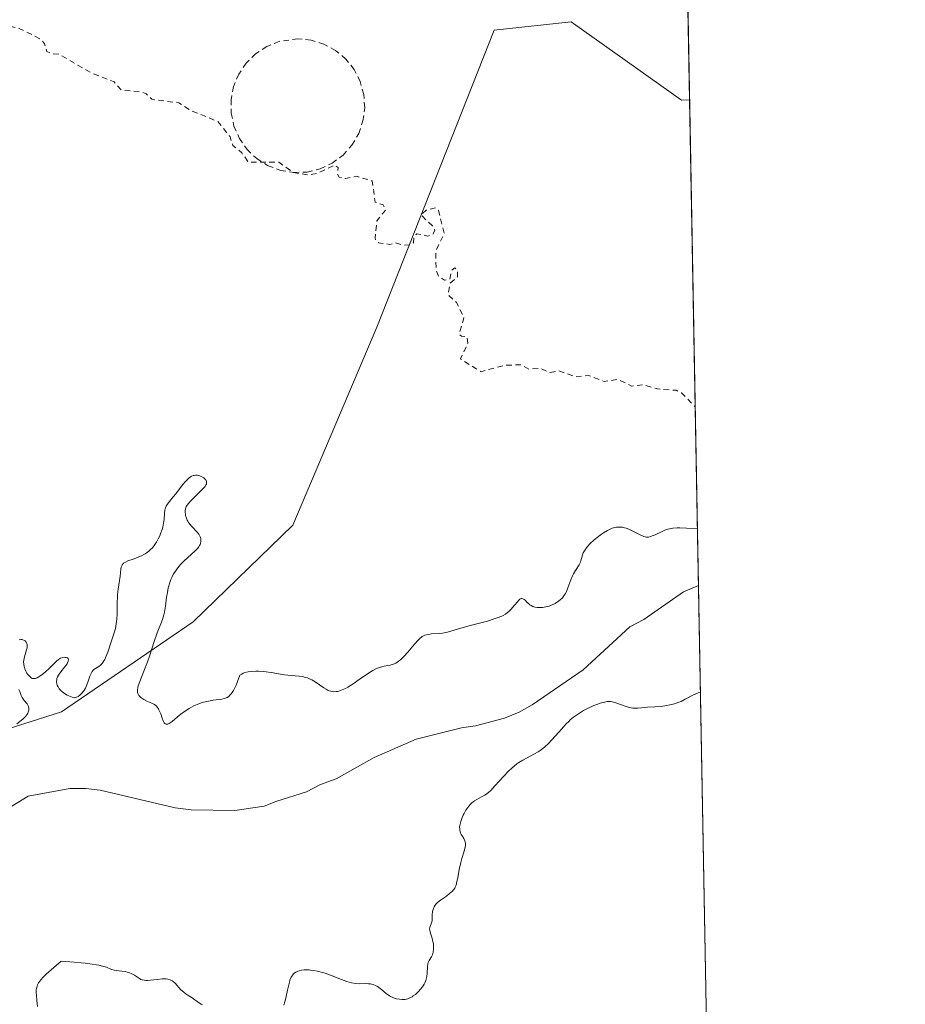
# Model space of a CAD drawing. Units: metres. Extents: x 625582 to 629070, y 4669397 to 4671785.
# Drawn here: x 628905 to 629065, y 4671440 to 4671618 of the extents above; entities that cross this region are included whole.
import ezdxf

# ---------------------------------------------------------------- set-up
doc = ezdxf.new("R2010")
doc.units = ezdxf.units.M
doc.header["$MEASUREMENT"] = 0
doc.linetypes.add('DGN Style 2', pattern=[1.6480167562047852, 0.988810053722871, -0.6592067024819142])
for name, color, linetype, lineweight in [('Alambrada', 7, 'DGN Style 2', 0), ('Comarca CxS', 21, 'Continuous', 0), ('Comunidad Autónoma CxS', 142, 'Continuous', 0), ('Corriente natural lineal', 142, 'Continuous', 13), ('Curva de nivel auxiliar', 30, 'DGN Style 2', 0), ('Curva de nivel normal', 30, 'Continuous', 0), ('Espacio natural protegido CxS', 121, 'Continuous', 0), ('Matorral CxS', 135, 'Continuous', 0), ('Municipio CxS', 4, 'Continuous', 0), ('Pastizal CxS', 92, 'Continuous', 0), ('Provincia CxS', 1, 'Continuous', 0)]:
    doc.layers.add(name, color=color, linetype=linetype, lineweight=lineweight)

# ---------------------------------------------------------------- blocks, each defined once
blk = doc.blocks.new('*U2')
at = {"layer": 'Pastizal CxS', "color": 92, "linetype": 'Continuous', "lineweight": 0}
blk.add_polyline3d([(628511.4408999998, 4671775.2643, 303.597299999994), (628977.5083, 4671783.686899999, 313.1873000000051), (628971.4265000002, 4671780.8201, 313.085500000001), (628922.5506999996, 4671713.2009, 311.7823999999964), (628895.2263000002, 4671680.925100001, 310.7756999999983), (628872.3580999998, 4671648.098300001, 308.7023999999947), (628853.5513000004, 4671602.009099999, 306.6469999999972), (628838.6737000003, 4671549.6413, 305.537599999996), (628834.0727000004, 4671491.115900001, 305.3500000000058), (628831.7449000003, 4671446.608300001, 305.2145000000019), (628888.7934999998, 4671485.1623, 306.0964999999997), (628912.1464999998, 4671492.5909, 304.6352999999945), (628935.9637000002, 4671508.9211, 306.0577000000048), (628954.0449000001, 4671526.412500001, 307.0434999999998), (628969.2361000003, 4671562.270500001, 307.4587000000029), (628990.4367000004, 4671616.0285, 308.1186000000016), (629004.3768999996, 4671617.5613, 308.2753999999986), (629024.3312999997, 4671603.329500001, 308.5142999999953), (629025.8153999997, 4671603.4147, 308.523199999996), (629028.8837000001, 4671435.830800001, 309.5665000000009)], dxfattribs=at)

msp = doc.modelspace()

# ---------------------------------------------------------------- linework, layer by layer
at = {"layer": 'Alambrada', "color": 7, "linetype": 'DGN Style 2', "lineweight": 0}
msp.add_polyline3d([(628954.1901000004, 4671590.2601, 307.8752999999998), (628956.6201, 4671590.350099999, 307.8800999999949), (628958.9600999998, 4671590.920100001, 307.8916999999929), (628961.1501000002, 4671591.960100001, 307.9152000000031), (628963.1001000004, 4671593.4101, 307.9155000000028), (628964.7100999998, 4671595.210100001, 307.8904000000039), (628965.9401000004, 4671597.300100001, 307.8687999999966), (628966.7100999998, 4671599.600099999, 307.8831999999966), (628967.0301000001, 4671601.9901, 307.9024999999965), (628966.8501000004, 4671604.4001, 307.9560000000056), (628966.2100999998, 4671606.7301, 308.0093999999954), (628965.1201, 4671608.890100001, 308.0773999999947), (628963.6201, 4671610.800100001, 308.179099999994), (628961.7600999996, 4671612.350099999, 308.2942000000039), (628959.6401000004, 4671613.5101, 308.3733999999968), (628957.3201000001, 4671614.2301, 308.4379999999946), (628954.9200999998, 4671614.4801, 308.5096999999951), (628951.5500999996, 4671614.0001, 308.5513999999966), (628949.3101000005, 4671613.100099999, 308.5335000000051), (628947.2801000001, 4671611.7601, 308.4639000000025), (628945.5701000001, 4671610.0701, 308.3399000000064), (628944.2301000003, 4671608.050100001, 308.2446999999956), (628943.3000999996, 4671605.8101, 308.1500999999989), (628942.8501000004, 4671603.440099999, 308.0160000000033), (628942.8701, 4671601.0101, 307.9367999999959), (628943.3701, 4671598.640100001, 307.9104999999981), (628944.3501000004, 4671596.4301, 307.905700000003), (628945.7301000003, 4671594.440099999, 307.929099999994), (628947.4801000003, 4671592.780099999, 307.9887000000017), (628949.5301000001, 4671591.4901, 307.9281000000047), (628951.8000999996, 4671590.640100001, 307.8845000000001), (628954.1901000004, 4671590.2601, 307.8752999999998)], dxfattribs=at)
at = {"layer": 'Comarca CxS', "color": 21, "linetype": 'Continuous', "lineweight": 0}
msp.add_3dface([(629064.8500009559, 4669471.389983314), (625622.9900009301, 4669409.239983313), (625581.750000931, 4671722.319983291), (629022.5000009559, 4671784.499983288)], dxfattribs=at)
at = {"layer": 'Comunidad Autónoma CxS', "color": 142, "linetype": 'Continuous', "lineweight": 0}
msp.add_3dface([(629064.8500009559, 4669471.389983314), (625622.9900009301, 4669409.239983313), (625581.750000931, 4671722.319983291), (629022.5000009559, 4671784.499983288)], dxfattribs=at)
at = {"layer": 'Corriente natural lineal', "color": 142, "linetype": 'Continuous', "lineweight": 13}
msp.add_polyline3d([(629027.4249, 4671515.507900001, 304.1595999999991), (629024.7200999996, 4671514.350099999, 304.0956000000006), (629017.5301000001, 4671509.300100001, 303.960500000001), (629015.0100999996, 4671507.9901, 303.9563999999955), (629006.5701000001, 4671500.2301, 303.8833000000013), (628997.3501000004, 4671493.860099999, 303.9005000000034), (628994.9501, 4671492.5601, 303.7969000000012), (628992.3201000001, 4671491.4801, 303.6877999999998), (628987.0701000001, 4671490.0701, 303.627999999997), (628984.5301000001, 4671489.710100001, 303.6208000000042), (628976.3201000001, 4671487.670100001, 303.547900000005), (628968.7600999996, 4671484.370100001, 303.5636999999988), (628961.8400999998, 4671480.450099999, 303.5494999999937), (628959.0000999998, 4671479.450099999, 303.5822000000044), (628956.4801000003, 4671478.130100001, 303.5344000000041), (628951.1201, 4671476.460100001, 303.4220999999961), (628948.8400999998, 4671475.520099999, 303.3178000000044), (628943.5301000001, 4671474.7501, 303.1440000000002), (628935.6501000002, 4671474.880100001, 303.0022999999928), (628932.7301000003, 4671475.210100001, 302.9544000000024), (628919.1501000002, 4671478.450099999, 302.7191000000021), (628916.5500999996, 4671478.720100001, 302.7318999999989), (628913.6700999998, 4671478.700099999, 302.7019), (628906.1501000002, 4671477.350099999, 302.6460999999982), (628901.3201000001, 4671474.370100001, 302.7372999999934)], dxfattribs=at)
at = {"layer": 'Curva de nivel auxiliar', "color": 30, "linetype": 'DGN Style 2', "lineweight": 0, "elevation": 307.5, "flags": 128}
msp.add_lwpolyline([(628666.3079000004, 4671778.062999999), (628667.29, 4671776.5801), (628668.0700000003, 4671773.030099999), (628668.8700000001, 4671771.960100001), (628668.6500000004, 4671770.770099999), (628667.9100000003, 4671769.540100001), (628667.9400000004, 4671767.960100001), (628669.7699999996, 4671764.4301), (628671.4900000002, 4671762.5101), (628671.3399999999, 4671760.2401), (628671.7199999997, 4671758.840100001), (628672.2300000006, 4671758.300100001), (628674.4500000002, 4671757.4801), (628675.3200000003, 4671756.590100001), (628675.8700000001, 4671755.450099999), (628676.4699999997, 4671752.4901), (628677.3300000001, 4671751.200099999), (628678.0800000001, 4671747.5001), (628677.0099999999, 4671744.0101), (628676.7800000003, 4671741.450099999), (628679.4900000002, 4671738.520099999), (628680.4800000006, 4671735.5001), (628682.3799999999, 4671733.670100001), (628684.5, 4671732.520099999), (628685.4500000002, 4671730.4801), (628687.0999999996, 4671730.170100001), (628688.5899999999, 4671729.190099999), (628689.9400000004, 4671728.950099999), (628693.0800000001, 4671726.5101), (628696.4000000004, 4671725.710100001), (628697.1799999997, 4671724.210100001), (628699, 4671722.9901), (628700.3799999999, 4671721.470100001), (628700.8799999999, 4671719.5001), (628703.5300000003, 4671718.2501), (628706.5199999996, 4671716.110099999), (628709.4400000004, 4671715.9801), (628713.8899999997, 4671712.9001), (628716.1600000003, 4671713.300100001), (628718.3300000001, 4671712.5801), (628720.3799999999, 4671712.800100001), (628721.5300000003, 4671712.540100001), (628723.7400000002, 4671709.8301), (628724.4500000002, 4671707.470100001), (628725.4500000002, 4671705.4801), (628727.5999999996, 4671704.640100001), (628728.4199999999, 4671701.440099999), (628729.9400000004, 4671700.890100001), (628729.9623999996, 4671700.8661), (628731.3499999996, 4671699.380100001), (628732.5800000001, 4671699.2301), (628734.3700000001, 4671699.920100001), (628736.0700000003, 4671699.210100001), (628738.4299999997, 4671698.9101), (628739.1600000003, 4671698.530099999), (628739.1200000001, 4671696.0801), (628742.4800000006, 4671692.5001), (628743.2199999997, 4671689.2501), (628745.8899999997, 4671687.9001), (628747.9699999997, 4671685.030099999), (628752.4500000002, 4671683.470100001), (628753.7800000003, 4671680.770099999), (628756.9800000006, 4671679.9301), (628758.4199999999, 4671678.7601), (628761.4600000001, 4671678.4901), (628762.5499999998, 4671677.610099999), (628762.7199999997, 4671673.420100001), (628765.1799999997, 4671668.5601), (628766.1299999999, 4671665.550100001), (628766.54, 4671665.110099999), (628767.5700000003, 4671664.9101), (628768.4699999997, 4671665.7301), (628768.1100000005, 4671664.6501), (628768.29, 4671664.3301), (628769.7300000006, 4671662.7501), (628770.4199999999, 4671661.450099999), (628772.4900000002, 4671660.0001), (628773.5099999999, 4671659.9101), (628775.4199999999, 4671661.8201), (628775.8700000001, 4671661.850099999), (628776.8600000005, 4671661.450099999), (628778.2800000003, 4671659.3101), (628779.7199999997, 4671658.5701), (628780.6799999997, 4671658.620100001), (628782.4299999997, 4671659.620100001), (628784.5300000003, 4671659.130100001), (628788.8399999999, 4671658.780099999), (628791.5, 4671659.140100001), (628792.4299999997, 4671658.9301), (628794.4500000002, 4671657.970100001), (628796.1900000004, 4671655.2301), (628799.0899999999, 4671653.170100001), (628803.5999999996, 4671651.600099999), (628805.0800000001, 4671650.110099999), (628806.2999999998, 4671649.370100001), (628810.3499999996, 4671648.6501), (628814.4600000001, 4671645.920100001), (628815.9000000004, 4671645.880100001), (628818, 4671646.4901), (628821.1100000005, 4671648.450099999), (628822.4600000001, 4671649.970100001), (628823.4100000003, 4671649.9001), (628824.5999999996, 4671648.6601), (628825.6399999997, 4671646.380100001), (628827.04, 4671640.4901), (628827.25, 4671638.170100001), (628828.4100000003, 4671635.690099999), (628832.4600000001, 4671632.950099999), (628837.3300000001, 4671631.4101), (628840.3200000003, 4671631.6501), (628845.5599999997, 4671631.1501), (628847.7400000002, 4671631.670100001), (628850.2300000006, 4671633.3201), (628851.5300000003, 4671633.5101), (628854.8600000005, 4671632.8101), (628856.5, 4671630.970100001), (628857.54, 4671630.940099999), (628858.6200000001, 4671631.440099999), (628860.0599999997, 4671631.1501), (628862.3700000001, 4671629.4101), (628864.5800000001, 4671630.550100001), (628869.0499999998, 4671630.090100001), (628870.6299999999, 4671629.630100001), (628874.25, 4671627.3201), (628875.04, 4671627.140100001), (628879.79, 4671628.710100001), (628880.7100000001, 4671628.6501), (628883.6399999997, 4671627.440099999), (628884.6500000004, 4671626.690099999), (628886.4100000003, 4671624.440099999), (628887.5300000003, 4671624.190099999), (628890.9299999997, 4671622.030099999), (628892.54, 4671621.550100001), (628894.3200000003, 4671620.370100001), (628896.5800000001, 4671619.5701), (628901.0199999996, 4671617.130100001), (628904.3399999999, 4671616.420100001), (628908.3799999999, 4671614.420100001), (628909.0999999996, 4671613.530099999), (628909.5300000003, 4671612.1601), (628910.4199999999, 4671611.7601), (628911.7000000002, 4671611.690099999), (628917.3499999996, 4671608.4001), (628921.6600000003, 4671606.670100001), (628923.0700000003, 4671605.140100001), (628926.4100000003, 4671604.890100001), (628927.4800000006, 4671604.5001), (628928.5199999996, 4671603.5101), (628933.4100000003, 4671602.870100001), (628935.4800000006, 4671601.5001), (628940.4699999997, 4671599.5001), (628942.6500000004, 4671596.720100001), (628943.1699999999, 4671595.170100001), (628944.7699999996, 4671593.8301), (628946.0300000003, 4671592.100099999), (628951.5099999999, 4671592.140100001), (628954.1399999997, 4671590.2401), (628956.8600000005, 4671589.8201), (628958.4900000002, 4671590.130100001), (628961.6699999999, 4671591.600099999), (628962.2000000002, 4671591.190099999), (628962.0800000001, 4671590.0001), (628962.4100000003, 4671589.440099999), (628963.5599999997, 4671589.1601), (628965.5999999996, 4671589.5701), (628968.3799999999, 4671588.7301), (628968.9199999999, 4671584.9101), (628970.3499999996, 4671584.4101), (628970.7999999998, 4671583.4801), (628969.25, 4671581.520099999), (628968.9299999997, 4671578.460100001), (628969.0199999996, 4671577.960100001), (628969.5499999998, 4671577.530099999), (628971.5999999996, 4671577.2501), (628972.5499999998, 4671577.550100001), (628974, 4671577.120100001), (628975.0800000001, 4671577.1801), (628975.8399999999, 4671577.5101), (628975.9600000001, 4671578.5701), (628976.4299999997, 4671579.1801), (628978.4400000004, 4671578.7501), (628979.4100000003, 4671579.1501), (628979.7300000006, 4671579.8301), (628979.2800000003, 4671580.5801), (628977.2000000002, 4671582.5801), (628978.1500000004, 4671583.420100001), (628979.9299999997, 4671583.860099999), (628980.3899999997, 4671583.370100001), (628981.4100000003, 4671579.290100001), (628979.8600000005, 4671575.9001), (628979.9699999997, 4671572.5101), (628980.4100000003, 4671571.420100001), (628981.4600000001, 4671570.7501), (628982.4299999997, 4671570.960100001), (628982.75, 4671572.5001), (628983.3200000003, 4671573.030099999), (628983.8099999997, 4671572.390100001), (628983.8399999999, 4671571.4001), (628982.5099999999, 4671570.190099999), (628982.1100000005, 4671568.090100001), (628983.6600000003, 4671566.710100001), (628984.9900000002, 4671563.970100001), (628984.0999999996, 4671561.0001), (628984.5700000003, 4671560.640100001), (628985.5099999999, 4671560.5701), (628985.6600000003, 4671559.350099999), (628984.3499999996, 4671556.5101), (628988.0800000001, 4671554.190099999), (628992.2100000001, 4671555.340100001), (628995.25, 4671555.440099999), (628996.7699999996, 4671554.670100001), (628998.8600000005, 4671554.780099999), (629000.5700000003, 4671554.050100001), (629002.1600000003, 4671554.340100001), (629005.1299999999, 4671553.300100001), (629007.5, 4671553.5101), (629010.3799999999, 4671552.440099999), (629012.8700000001, 4671552.800100001), (629015.3300000001, 4671551.5801), (629017.4000000004, 4671551.850099999), (629020.0099999999, 4671551.0701), (629023.3899999997, 4671550.8301), (629024.3300000001, 4671550.370100001), (629026.8300000001, 4671547.8201)], dxfattribs=at)
at = {"layer": 'Curva de nivel normal', "color": 30, "linetype": 'Continuous', "lineweight": 0, "elevation": 305, "flags": 128}
for points in [[(629027.2377000004, 4671525.7303), (629025.2300000006, 4671525.870100001), (629024.0300000003, 4671525.9001), (629023.5499999998, 4671525.9001), (629022.7800000003, 4671525.860099999), (629022.2000000002, 4671525.770099999), (629021.8899999997, 4671525.700099999), (629021.3499999996, 4671525.5001), (629020.7599999999, 4671525.2301), (629019.5800000001, 4671524.6801), (629019.04, 4671524.450099999), (629018.7999999998, 4671524.370100001), (629018.3700000001, 4671524.2601), (629018.1699999999, 4671524.2501), (629018.04, 4671524.2501), (629017.7800000003, 4671524.290100001), (629017.5099999999, 4671524.370100001), (629017.3099999997, 4671524.450099999), (629016.8600000005, 4671524.6601), (629015.5700000003, 4671525.3301), (629014.8200000003, 4671525.670100001), (629014.3099999997, 4671525.860099999), (629014.0599999997, 4671525.9301), (629013.6799999997, 4671526.020099999), (629013.2999999998, 4671526.0601), (629013.0499999998, 4671526.0701), (629012.5599999997, 4671526.030099999), (629012.3099999997, 4671525.9901), (629011.8200000003, 4671525.850099999), (629011.3200000003, 4671525.640100001), (629010.9699999997, 4671525.470100001), (629010.2599999999, 4671525.030099999), (629009.6900000004, 4671524.640100001), (629009.3099999997, 4671524.350099999), (629008.5700000003, 4671523.7301), (629007.79, 4671523.0001), (629007.3499999996, 4671522.530099999), (629007.1500000004, 4671522.300100001), (629006.9000000004, 4671521.970100001), (629006.7699999996, 4671521.7601), (629006.5599999997, 4671521.380100001), (629006.4299999997, 4671521.030099999), (629006.2699999996, 4671520.390100001), (629006.1600000003, 4671519.940099999), (629006.0800000001, 4671519.710100001), (629005.8499999996, 4671519.2401), (629005.1799999997, 4671518.1801), (629004.8200000003, 4671517.5701), (629004.6500000004, 4671517.2401), (629004.3499999996, 4671516.530099999), (629003.8099999997, 4671515.0601), (629003.5199999996, 4671514.370100001), (629003.3600000005, 4671514.0601), (629003.1799999997, 4671513.770099999), (629003.0599999997, 4671513.600099999), (629002.7999999998, 4671513.270099999), (629002.3799999999, 4671512.860099999), (629002.0899999999, 4671512.630100001), (629001.4900000002, 4671512.2401), (629000.8200000003, 4671511.9101), (629000.3799999999, 4671511.7501), (629000.0899999999, 4671511.6601), (628999.5, 4671511.540100001), (628999.2100000001, 4671511.5101), (628998.6299999999, 4671511.4901), (628998.2100000001, 4671511.520099999), (628997.8200000003, 4671511.590100001), (628997.6399999997, 4671511.640100001), (628997.4699999997, 4671511.700099999), (628997.1600000003, 4671511.840100001), (628996.8799999999, 4671512.0101), (628996.7000000002, 4671512.1501), (628996.3799999999, 4671512.460100001), (628996.0700000003, 4671512.800100001), (628995.9100000003, 4671512.950099999), (628995.6600000003, 4671513.100099999), (628995.4800000006, 4671513.130100001), (628995.3799999999, 4671513.110099999), (628995.2300000006, 4671513.0601), (628995.1200000001, 4671512.9901), (628994.8899999997, 4671512.800100001), (628994.6500000004, 4671512.540100001), (628994.1200000001, 4671511.9001), (628993.4800000006, 4671511.1501), (628993.0800000001, 4671510.7501), (628992.8700000001, 4671510.5701), (628992.5099999999, 4671510.3201), (628992.0899999999, 4671510.0701), (628991.8499999996, 4671509.960100001), (628990.9900000002, 4671509.600099999), (628990.4600000001, 4671509.420100001), (628989.2199999997, 4671509.050100001), (628986.3700000001, 4671508.280099999), (628984.4299999997, 4671507.770099999), (628982.0199999996, 4671507.050100001), (628981.4299999997, 4671506.920100001), (628981.1200000001, 4671506.870100001), (628980.4800000006, 4671506.8101), (628979.1200000001, 4671506.7301), (628978.4900000002, 4671506.640100001), (628978.2000000002, 4671506.5701), (628977.9299999997, 4671506.4801), (628977.7599999999, 4671506.4101), (628977.4500000002, 4671506.2301), (628977.29, 4671506.120100001), (628977, 4671505.880100001), (628976.7000000002, 4671505.5801), (628976.0499999998, 4671504.840100001), (628974.8399999999, 4671503.4101), (628974.1699999999, 4671502.6801), (628973.5, 4671502.050100001), (628973.1699999999, 4671501.780099999), (628972.8399999999, 4671501.5701), (628972.6299999999, 4671501.440099999), (628972.2199999997, 4671501.2501), (628971.6200000001, 4671501.0601), (628971.2400000002, 4671500.970100001), (628970.5300000003, 4671500.850099999), (628969.8700000001, 4671500.690099999), (628969.54, 4671500.590100001), (628969.0300000003, 4671500.380100001), (628968.4800000006, 4671500.090100001), (628968.1699999999, 4671499.9101), (628967.5099999999, 4671499.470100001), (628966.0300000003, 4671498.440099999), (628964.9100000003, 4671497.670100001), (628963.9900000002, 4671497.090100001), (628963.5499999998, 4671496.850099999), (628962.9400000004, 4671496.5701), (628962.3700000001, 4671496.370100001), (628962.0999999996, 4671496.300100001), (628961.8399999999, 4671496.270099999), (628961.3600000005, 4671496.2601), (628960.9100000003, 4671496.3301), (628960.6200000001, 4671496.420100001), (628960.4299999997, 4671496.5001), (628960.04, 4671496.690099999), (628959.6100000005, 4671496.950099999), (628958.0599999997, 4671498.030099999), (628957.4600000001, 4671498.390100001), (628957.1399999997, 4671498.540100001), (628956.6500000004, 4671498.7501), (628956.0999999996, 4671498.9101), (628955.8099999997, 4671498.9801), (628955.1600000003, 4671499.0701), (628953.7100000001, 4671499.210100001), (628952.54, 4671499.3301), (628951.7599999999, 4671499.440099999), (628950.0999999996, 4671499.720100001), (628948.7000000002, 4671499.890100001), (628947.79, 4671499.950099999), (628947.3200000003, 4671499.960100001), (628946.6200000001, 4671499.9301), (628945.9500000002, 4671499.850099999), (628945.6399999997, 4671499.780099999), (628945.2400000002, 4671499.6601), (628945.0499999998, 4671499.590100001), (628944.7800000003, 4671499.460100001), (628944.4299999997, 4671499.220100001), (628944.0199999996, 4671498.0801), (628943.7599999999, 4671497.450099999), (628943.5999999996, 4671497.0801), (628943.2699999996, 4671496.460100001), (628943.0300000003, 4671496.090100001), (628942.8799999999, 4671495.880100001), (628942.5700000003, 4671495.540100001), (628942.4199999999, 4671495.4101), (628942.1100000005, 4671495.200099999), (628941.7999999998, 4671495.0701), (628941.5999999996, 4671495.0001), (628941.1699999999, 4671494.9101), (628940.6600000003, 4671494.840100001), (628939.5899999999, 4671494.700099999), (628938.7400000002, 4671494.5701), (628937.8600000005, 4671494.380100001), (628937.4199999999, 4671494.2401), (628936.9800000006, 4671494.0801), (628936.0999999996, 4671493.690099999), (628935.2599999999, 4671493.2301), (628934.3899999997, 4671492.670100001), (628933.7699999996, 4671492.210100001), (628933.1600000003, 4671491.720100001), (628932.2100000001, 4671490.880100001), (628931.8399999999, 4671490.590100001), (628931.6699999999, 4671490.4801), (628931.3899999997, 4671490.370100001), (628931.2699999996, 4671490.350099999), (628931.0899999999, 4671490.370100001), (628930.8600000005, 4671490.520099999), (628930.75, 4671490.640100001), (628930.5499999998, 4671491.0001), (628930.3700000001, 4671491.4801), (628930.1200000001, 4671492.2401), (628929.9699999997, 4671492.630100001), (628929.7999999998, 4671493.0001), (628929.7100000001, 4671493.1801), (628929.5499999998, 4671493.4101), (628929.3700000001, 4671493.620100001), (628929.2400000002, 4671493.7401), (628928.9699999997, 4671493.940099999), (628928.5199999996, 4671494.190099999), (628927.6100000005, 4671494.5601), (628927.0300000003, 4671494.860099999), (628926.6900000004, 4671495.0801), (628926.5, 4671495.2301), (628926.1799999997, 4671495.5601), (628926.0300000003, 4671495.790100001), (628925.9699999997, 4671495.920100001), (628925.9100000003, 4671496.130100001), (628925.8899999997, 4671496.380100001), (628925.8899999997, 4671496.520099999), (628925.9699999997, 4671497.030099999), (628926.0599999997, 4671497.340100001), (628926.3099999997, 4671498.0801), (628927.0599999997, 4671499.9801), (628927.7100000001, 4671501.6801), (628928.1299999999, 4671502.9001), (628928.9299999997, 4671505.3201), (628929.4800000006, 4671506.9101), (628929.7100000001, 4671507.5101), (628930.1500000004, 4671508.5701), (628930.4400000004, 4671509.340100001), (628930.6799999997, 4671510.190099999), (628930.79, 4671510.670100001), (628930.9600000001, 4671511.7601), (628931.1799999997, 4671513.380100001), (628931.3099999997, 4671514.220100001), (628931.4800000006, 4671515.050100001), (628931.5700000003, 4671515.450099999), (628931.75, 4671516.030099999), (628931.9500000002, 4671516.5801), (628932.1100000005, 4671516.920100001), (628932.4500000002, 4671517.5701), (628932.6399999997, 4671517.880100001), (628933.04, 4671518.450099999), (628933.4699999997, 4671518.9801), (628933.7699999996, 4671519.3201), (628934.3799999999, 4671519.9301), (628936.29, 4671521.690099999), (628936.7800000003, 4671522.210100001), (628936.9800000006, 4671522.460100001), (628937.1600000003, 4671522.7501), (628937.2300000006, 4671522.890100001), (628937.3200000003, 4671523.110099999), (628937.3899999997, 4671523.4301), (628937.4000000004, 4671523.7501), (628937.3799999999, 4671523.9101), (628937.3200000003, 4671524.1501), (628937.2599999999, 4671524.3101), (628937.0899999999, 4671524.640100001), (628936.9800000006, 4671524.800100001), (628936.7300000006, 4671525.120100001), (628935.79, 4671526.110099999), (628935.3499999996, 4671526.620100001), (628935.1600000003, 4671526.880100001), (628934.9900000002, 4671527.130100001), (628934.9000000004, 4671527.3101), (628934.7599999999, 4671527.6501), (628934.6200000001, 4671528.1601), (628934.5700000003, 4671528.470100001), (628934.5599999997, 4671528.6801), (628934.5599999997, 4671529.050100001), (628934.5999999996, 4671529.380100001), (628934.6399999997, 4671529.530099999), (628934.7300000006, 4671529.7601), (628934.9299999997, 4671530.110099999), (628935.0800000001, 4671530.290100001), (628935.4600000001, 4671530.720100001), (628935.9800000006, 4671531.2301), (628937.1600000003, 4671532.370100001), (628937.6900000004, 4671532.9101), (628937.9100000003, 4671533.1501), (628938.0899999999, 4671533.370100001), (628938.3200000003, 4671533.7501), (628938.3700000001, 4671533.860099999), (628938.4199999999, 4671534.050100001), (628938.4199999999, 4671534.2301), (628938.4000000004, 4671534.3301), (628938.3099999997, 4671534.530099999), (628938.2400000002, 4671534.640100001), (628938.0499999998, 4671534.8301), (628937.9000000004, 4671534.960100001), (628937.5300000003, 4671535.1801), (628937.2100000001, 4671535.3201), (628936.8899999997, 4671535.420100001), (628936.7199999997, 4671535.450099999), (628936.4500000002, 4671535.460100001), (628936.1600000003, 4671535.4301), (628936.0099999999, 4671535.390100001), (628935.7000000002, 4671535.270099999), (628935.5300000003, 4671535.170100001), (628935.2800000003, 4671534.9901), (628935.0099999999, 4671534.7601), (628934.4500000002, 4671534.1801), (628933.8799999999, 4671533.4901), (628932.8200000003, 4671532.100099999), (628932.3799999999, 4671531.540100001), (628931.6799999997, 4671530.670100001), (628931.2999999998, 4671530.170100001), (628931.1200000001, 4671529.860099999), (628931.0499999998, 4671529.700099999), (628930.9400000004, 4671529.370100001), (628930.8799999999, 4671529.130100001), (628930.8099999997, 4671528.5701), (628930.7300000006, 4671527.460100001), (628930.6399999997, 4671526.780099999), (628930.4900000002, 4671526.030099999), (628930.3700000001, 4671525.630100001), (628930.0999999996, 4671524.880100001), (628929.9400000004, 4671524.4901), (628929.6600000003, 4671523.920100001), (628929.3399999999, 4671523.350099999), (628929.1600000003, 4671523.0801), (628928.79, 4671522.5701), (628928.5999999996, 4671522.3301), (628928.29, 4671522.0001), (628927.9699999997, 4671521.710100001), (628927.75, 4671521.530099999), (628927.3099999997, 4671521.2301), (628927.0800000001, 4671521.090100001), (628926.6299999999, 4671520.860099999), (628926.1799999997, 4671520.6601), (628925.2999999998, 4671520.340100001), (628924.1600000003, 4671519.940099999), (628923.7100000001, 4671519.7301), (628923.4600000001, 4671519.5701), (628923.3600000005, 4671519.4801), (628923.2199999997, 4671519.3301), (628923.1100000005, 4671519.170100001), (628923.0599999997, 4671519.050100001), (628922.9800000006, 4671518.790100001), (628922.9199999999, 4671518.4901), (628922.8600000005, 4671517.790100001), (628922.7999999998, 4671517.170100001), (628922.4299999997, 4671514.800100001), (628922.3099999997, 4671513.870100001), (628922.2699999996, 4671513.380100001), (628922.2300000006, 4671512.390100001), (628922.2100000001, 4671510.370100001), (628922.1699999999, 4671509.4101), (628922.1299999999, 4671508.960100001), (628922.0700000003, 4671508.520099999), (628921.9100000003, 4671507.700099999), (628921.6900000004, 4671506.920100001), (628921.1600000003, 4671505.280099999), (628920.5499999998, 4671503.440099999), (628920.2100000001, 4671502.5701), (628919.9699999997, 4671502.0601), (628919.8399999999, 4671501.8201), (628919.6399999997, 4671501.520099999), (628919.5, 4671501.340100001), (628919.2000000002, 4671501.050100001), (628918.9000000004, 4671500.8201), (628918.3099999997, 4671500.440099999), (628918.0300000003, 4671500.2501), (628917.9100000003, 4671500.130100001), (628917.7300000006, 4671499.940099999), (628917.6299999999, 4671499.790100001), (628917.4400000004, 4671499.440099999), (628917.2800000003, 4671499.040100001), (628916.9900000002, 4671498.170100001), (628916.7599999999, 4671497.5101), (628916.6299999999, 4671497.200099999), (628916.4900000002, 4671496.920100001), (628916.1799999997, 4671496.4101), (628915.8399999999, 4671495.9801), (628915.5999999996, 4671495.7501), (628915.4500000002, 4671495.620100001), (628915.1600000003, 4671495.4001), (628914.8600000005, 4671495.2501), (628914.7199999997, 4671495.200099999), (628914.4400000004, 4671495.170100001), (628914.2400000002, 4671495.200099999), (628914.0899999999, 4671495.2401), (628913.7800000003, 4671495.360099999), (628913.2100000001, 4671495.640100001), (628912.9100000003, 4671495.8201), (628912.4600000001, 4671496.120100001), (628912.0599999997, 4671496.450099999), (628911.9000000004, 4671496.610099999), (628911.75, 4671496.780099999), (628911.5300000003, 4671497.120100001), (628911.3899999997, 4671497.440099999), (628911.3399999999, 4671497.6601), (628911.2800000003, 4671498.0601), (628911.29, 4671498.440099999), (628911.3300000001, 4671498.630100001), (628911.4299999997, 4671498.9301), (628911.5999999996, 4671499.2601), (628911.7199999997, 4671499.440099999), (628912.0099999999, 4671499.8301), (628912.7100000001, 4671500.690099999), (628913.1600000003, 4671501.280099999), (628913.2599999999, 4671501.460100001), (628913.3899999997, 4671501.770099999), (628913.4299999997, 4671502.020099999), (628913.3600000005, 4671502.2401), (628913.2199999997, 4671502.360099999), (628913.0300000003, 4671502.450099999), (628912.9100000003, 4671502.470100001), (628912.7100000001, 4671502.4801), (628912.3700000001, 4671502.440099999), (628912, 4671502.3101), (628911.6200000001, 4671502.0801), (628911.2300000006, 4671501.7601), (628909.9400000004, 4671500.470100001), (628909.2699999996, 4671499.850099999), (628908.9299999997, 4671499.5601), (628908.4299999997, 4671499.1801), (628907.9600000001, 4671498.880100001), (628907.75, 4671498.770099999), (628907.5599999997, 4671498.690099999), (628907.4400000004, 4671498.6501), (628907.2199999997, 4671498.620100001), (628907.1100000005, 4671498.620100001), (628906.9199999999, 4671498.6501), (628906.75, 4671498.7301), (628906.6299999999, 4671498.800100001), (628906.4100000003, 4671499.0001), (628906.0700000003, 4671499.380100001), (628905.9100000003, 4671499.620100001), (628905.6900000004, 4671500.0001), (628905.5099999999, 4671500.4001), (628905.4400000004, 4671500.610099999), (628905.3799999999, 4671500.8301), (628905.3200000003, 4671501.2501), (628905.3099999997, 4671501.690099999), (628905.3300000001, 4671501.9801), (628905.4400000004, 4671502.5601), (628905.5599999997, 4671503.0001), (628905.8300000001, 4671503.8301), (628905.9299999997, 4671504.220100001), (628905.9600000001, 4671504.4001), (628905.9699999997, 4671504.690099999), (628905.9600000001, 4671504.8201), (628905.9100000003, 4671505.0101), (628905.7800000003, 4671505.2501), (628905.5800000001, 4671505.450099999), (628905.4500000002, 4671505.530099999), (628905.1900000004, 4671505.6501), (628905.0300000003, 4671505.6801), (628904.7699999996, 4671505.6801), (628904.4699999997, 4671505.630100001)], [(628904.4400000004, 4671496.6801), (628904.6100000005, 4671496.3101), (628904.8799999999, 4671495.550100001), (628905.04, 4671495.190099999), (628905.1399999997, 4671495.0101), (628905.3799999999, 4671494.6801), (628905.9199999999, 4671494.040100001), (628906.1200000001, 4671493.700099999), (628906.1900000004, 4671493.520099999), (628906.2300000006, 4671493.3301), (628906.2400000002, 4671493.200099999), (628906.2199999997, 4671492.920100001), (628906.1799999997, 4671492.7401), (628906.04, 4671492.360099999), (628905.8899999997, 4671492.0801), (628905.6900000004, 4671491.8201), (628905.5700000003, 4671491.690099999), (628905.1699999999, 4671491.3101), (628904.0800000001, 4671490.4101)], [(628952.3899999997, 4671439.4901), (628952.5700000003, 4671440.110099999), (628952.7400000002, 4671440.790100001), (628953.0499999998, 4671442.220100001), (628953.2699999996, 4671443.210100001), (628953.3899999997, 4671443.640100001), (628953.5, 4671444.0101), (628953.7400000002, 4671444.590100001), (628953.8200000003, 4671444.7401), (628953.9900000002, 4671444.9901), (628954.1600000003, 4671445.1801), (628954.2800000003, 4671445.280099999), (628954.54, 4671445.450099999), (628954.9500000002, 4671445.6601), (628955.1900000004, 4671445.7401), (628955.5999999996, 4671445.8301), (628956.0800000001, 4671445.880100001), (628956.3600000005, 4671445.890100001), (628956.9100000003, 4671445.880100001), (628957.2100000001, 4671445.850099999), (628957.7000000002, 4671445.790100001), (628958.5, 4671445.6501), (628959.3799999999, 4671445.420100001), (628959.8499999996, 4671445.270099999), (628960.8200000003, 4671444.920100001), (628962.8200000003, 4671444.120100001), (628963.7699999996, 4671443.780099999), (628964.2199999997, 4671443.640100001), (628964.6399999997, 4671443.540100001), (628965.4199999999, 4671443.420100001), (628966.0899999999, 4671443.390100001), (628967.1600000003, 4671443.4101), (628967.7400000002, 4671443.390100001), (628968.0499999998, 4671443.360099999), (628968.2300000006, 4671443.3201), (628968.5700000003, 4671443.220100001), (628969.0800000001, 4671443.0001), (628969.3600000005, 4671442.850099999), (628969.8099999997, 4671442.530099999), (628970.1500000004, 4671442.2601), (628970.9000000004, 4671441.630100001), (628971.5, 4671441.200099999), (628971.7000000002, 4671441.0801), (628972.1100000005, 4671440.880100001), (628972.5199999996, 4671440.7301), (628972.7800000003, 4671440.6601), (628973.2999999998, 4671440.5601), (628973.79, 4671440.520099999), (628974.0199999996, 4671440.520099999), (628974.3600000005, 4671440.550100001), (628974.8399999999, 4671440.6601), (628975.3099999997, 4671440.860099999), (628975.6100000005, 4671441.030099999), (628975.8099999997, 4671441.1601), (628976.2000000002, 4671441.460100001), (628976.7800000003, 4671442.0001), (628977.0599999997, 4671442.3101), (628977.4600000001, 4671442.8101), (628977.7699999996, 4671443.290100001), (628977.9100000003, 4671443.550100001), (628978.0999999996, 4671443.9801), (628978.2300000006, 4671444.450099999), (628978.2800000003, 4671444.710100001), (628978.3399999999, 4671445.270099999), (628978.4000000004, 4671446.440099999), (628978.4699999997, 4671446.970100001), (628978.5199999996, 4671447.210100001), (628978.5700000003, 4671447.350099999), (628978.6900000004, 4671447.610099999), (628979.1100000005, 4671448.280099999), (628979.3099999997, 4671448.640100001), (628979.3799999999, 4671448.840100001), (628979.4400000004, 4671449.0701), (628979.5, 4671449.590100001), (628979.4900000002, 4671450.1601), (628979.4500000002, 4671450.540100001), (628979.3099999997, 4671451.300100001), (628979.1600000003, 4671451.8301), (628978.8700000001, 4671452.7301), (628978.79, 4671453.110099999), (628978.7800000003, 4671453.290100001), (628978.8200000003, 4671453.600099999), (628979.0700000003, 4671454.2301), (628979.1799999997, 4671454.600099999), (628979.2199999997, 4671454.8201), (628979.25, 4671455.140100001), (628979.2599999999, 4671455.870100001), (628979.3099999997, 4671456.460100001), (628979.4000000004, 4671456.850099999), (628979.4600000001, 4671457.040100001), (628979.5899999999, 4671457.3201), (628979.7599999999, 4671457.590100001), (628979.8899999997, 4671457.7601), (628980.2000000002, 4671458.090100001), (628980.7400000002, 4671458.530099999), (628981.7999999998, 4671459.2601), (628982.4000000004, 4671459.690099999), (628982.7000000002, 4671459.940099999), (628982.8600000005, 4671460.090100001), (628983.1200000001, 4671460.380100001), (628983.3300000001, 4671460.690099999), (628983.4199999999, 4671460.870100001), (628983.5499999998, 4671461.200099999), (628983.7199999997, 4671461.9001), (628983.8499999996, 4671462.540100001), (628984.1299999999, 4671464.090100001), (628984.4000000004, 4671465.3101), (628984.6100000005, 4671466.0701), (628985.0199999996, 4671467.380100001), (628985.2300000006, 4671468.1601), (628985.2699999996, 4671468.370100001), (628985.2800000003, 4671468.7401), (628985.2300000006, 4671469.050100001), (628985.1600000003, 4671469.2501), (628984.9400000004, 4671469.6601), (628984.6399999997, 4671470.130100001), (628984.4900000002, 4671470.4101), (628984.2999999998, 4671470.870100001), (628984.2300000006, 4671471.220100001), (628984.2100000001, 4671471.4101), (628984.2000000002, 4671471.720100001), (628984.2400000002, 4671472.040100001), (628984.2800000003, 4671472.270099999), (628984.4000000004, 4671472.7401), (628984.6600000003, 4671473.460100001), (628984.8700000001, 4671473.9301), (628985.0199999996, 4671474.2301), (628985.3399999999, 4671474.780099999), (628985.5099999999, 4671475.050100001), (628985.8499999996, 4671475.520099999), (628986.1900000004, 4671475.890100001), (628986.4199999999, 4671476.110099999), (628986.9199999999, 4671476.4801), (628987.3200000003, 4671476.7301), (628988.1600000003, 4671477.200099999), (628988.7400000002, 4671477.520099999), (628989.2000000002, 4671477.8201), (628989.4299999997, 4671478.0101), (628989.8200000003, 4671478.370100001), (628990.5899999999, 4671479.200099999), (628992.1200000001, 4671480.920100001), (628993.0499999998, 4671481.890100001), (628993.7100000001, 4671482.5001), (628994.0499999998, 4671482.790100001), (628994.5599999997, 4671483.190099999), (628994.9100000003, 4671483.4301), (628995.6200000001, 4671483.860099999), (628997.7400000002, 4671484.9801), (628998.4400000004, 4671485.390100001), (628998.7800000003, 4671485.610099999), (628999.2800000003, 4671485.9801), (628999.6200000001, 4671486.2601), (629000.2699999996, 4671486.870100001), (629000.9000000004, 4671487.540100001), (629002.1399999997, 4671488.950099999), (629003.04, 4671489.970100001), (629003.4900000002, 4671490.450099999), (629003.9400000004, 4671490.880100001), (629004.2300000006, 4671491.1501), (629004.8200000003, 4671491.640100001), (629005.6900000004, 4671492.2601), (629006.25, 4671492.620100001), (629006.6299999999, 4671492.8301), (629007.3499999996, 4671493.210100001), (629008.5099999999, 4671493.7401), (629009.2100000001, 4671494.020099999), (629009.6500000004, 4671494.170100001), (629010.4100000003, 4671494.380100001), (629010.8899999997, 4671494.470100001), (629011.0999999996, 4671494.4901), (629011.5199999996, 4671494.4901), (629011.8099999997, 4671494.450099999), (629012.4500000002, 4671494.270099999), (629014.3200000003, 4671493.600099999), (629014.9699999997, 4671493.4101), (629015.2699999996, 4671493.340100001), (629015.5599999997, 4671493.300100001), (629016.0999999996, 4671493.270099999), (629016.4400000004, 4671493.290100001), (629017.1100000005, 4671493.360099999), (629017.6399999997, 4671493.420100001), (629018.2100000001, 4671493.450099999), (629019.5300000003, 4671493.5001), (629020.6399999997, 4671493.590100001), (629021.7100000001, 4671493.7401), (629022.25, 4671493.860099999), (629023.0800000001, 4671494.0701), (629023.8899999997, 4671494.350099999), (629024.2800000003, 4671494.5101), (629025.04, 4671494.890100001), (629026.5499999998, 4671495.690099999), (629027.3499999996, 4671496.040100001), (629027.7785999998, 4671496.1897)], [(628907.8099999997, 4671439.2501), (628907.7199999997, 4671440.360099999), (628907.6100000005, 4671441.3301), (628907.5899999999, 4671441.800100001), (628907.5999999996, 4671442.270099999), (628907.6299999999, 4671442.5001), (628907.7400000002, 4671442.960100001), (628907.8300000001, 4671443.190099999), (628908, 4671443.530099999), (628908.2300000006, 4671443.870100001), (628908.4100000003, 4671444.100099999), (628908.8600000005, 4671444.5801), (628909.4100000003, 4671445.090100001), (628910.7999999998, 4671446.3101), (628912.1100000005, 4671447.450099999), (628914.4400000004, 4671447.280099999), (628915.7300000006, 4671447.170100001), (628916.4699999997, 4671447.090100001), (628917.7199999997, 4671446.9301), (628918.4699999997, 4671446.8101), (628918.8899999997, 4671446.7301), (628919.5800000001, 4671446.5701), (628920.2800000003, 4671446.350099999), (628921.0899999999, 4671446.0001), (628921.2699999996, 4671445.9301), (628921.6799999997, 4671445.840100001), (628922.1200000001, 4671445.770099999), (628923.0599999997, 4671445.6601), (628923.7400000002, 4671445.5701), (628924.0599999997, 4671445.5001), (628924.3499999996, 4671445.4101), (628924.8799999999, 4671445.190099999), (628925.3399999999, 4671444.9301), (628926.0899999999, 4671444.420100001), (628926.5199999996, 4671444.170100001), (628926.7400000002, 4671444.090100001), (628927.0899999999, 4671444.0001), (628927.5, 4671443.970100001), (628927.7400000002, 4671443.970100001), (628928.2699999996, 4671444.0101), (628929.4900000002, 4671444.1501), (628930.3899999997, 4671444.2401), (628931.0899999999, 4671444.2501), (628931.4000000004, 4671444.210100001), (628931.8200000003, 4671444.100099999), (628932.0800000001, 4671443.9901), (628932.2100000001, 4671443.920100001), (628932.3899999997, 4671443.790100001), (628932.7400000002, 4671443.470100001), (628933.7800000003, 4671442.280099999), (628933.9699999997, 4671442.100099999), (628934.3700000001, 4671441.770099999), (628934.6399999997, 4671441.5701), (628935.2000000002, 4671441.210100001), (628935.8200000003, 4671440.8201), (628936.9699999997, 4671439.960100001), (628937.4100000003, 4671439.700099999), (628937.6500000004, 4671439.5801)]]:
    msp.add_lwpolyline(points, dxfattribs=at)
at = {"layer": 'Espacio natural protegido CxS', "color": 121, "linetype": 'Continuous', "lineweight": 0}
msp.add_3dface([(629064.8500009559, 4669471.389983314), (625622.9900009301, 4669409.239983313), (625581.750000931, 4671722.319983291), (629022.5000009559, 4671784.499983288)], dxfattribs=at)
msp.add_3dface([(629064.8500009559, 4669471.389983314), (625622.9900009301, 4669409.239983313), (625581.750000931, 4671722.319983291), (629022.5000009559, 4671784.499983288)], dxfattribs=at)
at = {"layer": 'Matorral CxS', "color": 135, "linetype": 'Continuous', "lineweight": 0, "extrusion": (0.000515941267758159, -0.02818042446245481, 0.9996027198250933), "elevation": -131014.8261400001, "flags": 128}
msp.add_lwpolyline([(714436.1310962657, 4657644.892885885), (714436.1310962659, 4657463.705256175)], dxfattribs=at)
at = {"layer": 'Matorral CxS', "color": 135, "linetype": 'Continuous', "lineweight": 0}
msp.add_polyline3d([(629025.8153999997, 4671603.4147, 308.523199999996), (629024.3312999997, 4671603.329500001, 308.5142999999953), (629004.3768999996, 4671617.5613, 308.2753999999986), (628990.4367000004, 4671616.0285, 308.1186000000016), (628969.2361000003, 4671562.270500001, 307.4587000000029), (628954.0449000001, 4671526.412500001, 307.0434999999998), (628935.9637000002, 4671508.9211, 306.0577000000048), (628912.1464999998, 4671492.5909, 304.6352999999945), (628888.7934999998, 4671485.1623, 306.0964999999997), (628831.7449000003, 4671446.608300001, 305.2145000000019), (628834.0727000004, 4671491.115900001, 305.3500000000058), (628838.6737000003, 4671549.6413, 305.537599999996), (628853.5513000004, 4671602.009099999, 306.6469999999972), (628872.3580999998, 4671648.098300001, 308.7023999999947), (628895.2263000002, 4671680.925100001, 310.7756999999983), (628922.5506999996, 4671713.2009, 311.7823999999964), (628971.4265000002, 4671780.8201, 313.085500000001), (628977.5083, 4671783.686899999, 313.1873000000051), (629022.5, 4671784.5, 313.6300000000047)], close=True, dxfattribs=at)
msp.add_polyline3d([(628977.5085000005, 4671783.687000001, 313.1873000000051), (628971.4265000002, 4671780.8201, 313.085500000001), (628922.5506999996, 4671713.2009, 311.7823999999964), (628895.2263000002, 4671680.925100001, 310.7756999999983), (628872.3580999998, 4671648.098300001, 308.7023999999947), (628853.5513000004, 4671602.009099999, 306.6469999999972), (628838.6737000003, 4671549.6413, 305.537599999996), (628834.0727000004, 4671491.115900001, 305.3500000000058), (628831.7449000003, 4671446.608300001, 305.2145000000019), (628888.7934999998, 4671485.1623, 306.0964999999997), (628912.1464999998, 4671492.5909, 304.6352999999945), (628935.9637000002, 4671508.9211, 306.0577000000048), (628954.0449000001, 4671526.412500001, 307.0434999999998), (628969.2361000003, 4671562.270500001, 307.4587000000029), (628990.4367000004, 4671616.0285, 308.1186000000016), (629004.3768999996, 4671617.5613, 308.2753999999986), (629024.3312999997, 4671603.329500001, 308.5142999999953), (629025.8153999997, 4671603.4147, 308.523199999996)], dxfattribs=at)
at = {"layer": 'Municipio CxS', "color": 4, "linetype": 'Continuous', "lineweight": 0}
msp.add_3dface([(629064.8500009559, 4669471.389983314), (625622.9900009301, 4669409.239983313), (625581.750000931, 4671722.319983291), (629022.5000009559, 4671784.499983288)], dxfattribs=at)
at = {"layer": 'Pastizal CxS', "color": 92, "linetype": 'Continuous', "lineweight": 0, "extrusion": (0.0009074238804627605, -0.04956124280992851, 0.9987706742756499), "elevation": -230651.5341768228, "flags": 128}
msp.add_lwpolyline([(714439.1314332993, 4653593.088477076), (714439.1314332993, 4653505.058626669)], dxfattribs=at)
at = {"layer": 'Pastizal CxS', "color": 92, "linetype": 'Continuous', "lineweight": 0, "extrusion": (-0.001239182437875647, 0.06768188860379616, 0.9977061823913437), "elevation": 315700.9743853013, "flags": 128}
msp.add_lwpolyline([(-714438.103504082, -4648509.849880812), (-714438.103504082, -4648429.976312005)], dxfattribs=at)
at = {"layer": 'Pastizal CxS', "color": 92, "linetype": 'Continuous', "lineweight": 0}
msp.add_polyline3d([(628977.5085000005, 4671783.687000001, 313.1873000000051), (628971.4265000002, 4671780.8201, 313.085500000001), (628922.5506999996, 4671713.2009, 311.7823999999964), (628895.2263000002, 4671680.925100001, 310.7756999999983), (628872.3580999998, 4671648.098300001, 308.7023999999947), (628853.5513000004, 4671602.009099999, 306.6469999999972), (628838.6737000003, 4671549.6413, 305.537599999996), (628834.0727000004, 4671491.115900001, 305.3500000000058), (628831.7449000003, 4671446.608300001, 305.2145000000019), (628888.7934999998, 4671485.1623, 306.0964999999997), (628912.1464999998, 4671492.5909, 304.6352999999945), (628935.9637000002, 4671508.9211, 306.0577000000048), (628954.0449000001, 4671526.412500001, 307.0434999999998), (628969.2361000003, 4671562.270500001, 307.4587000000029), (628990.4367000004, 4671616.0285, 308.1186000000016), (629004.3768999996, 4671617.5613, 308.2753999999986), (629024.3312999997, 4671603.329500001, 308.5142999999953), (629025.8153999997, 4671603.4147, 308.523199999996)], dxfattribs=at)
at = {"layer": 'Provincia CxS', "color": 1, "linetype": 'Continuous', "lineweight": 0}
msp.add_3dface([(629064.8500009559, 4669471.389983314), (625622.9900009301, 4669409.239983313), (625581.750000931, 4671722.319983291), (629022.5000009559, 4671784.499983288)], dxfattribs=at)

# ---------------------------------------------------------------- block references
at = {"layer": 'Pastizal CxS', "color": 92, "linetype": 'Continuous', "lineweight": 0}
msp.add_blockref('*U2', (0, 0), dxfattribs=at)

doc.saveas('drawing.dxf')
